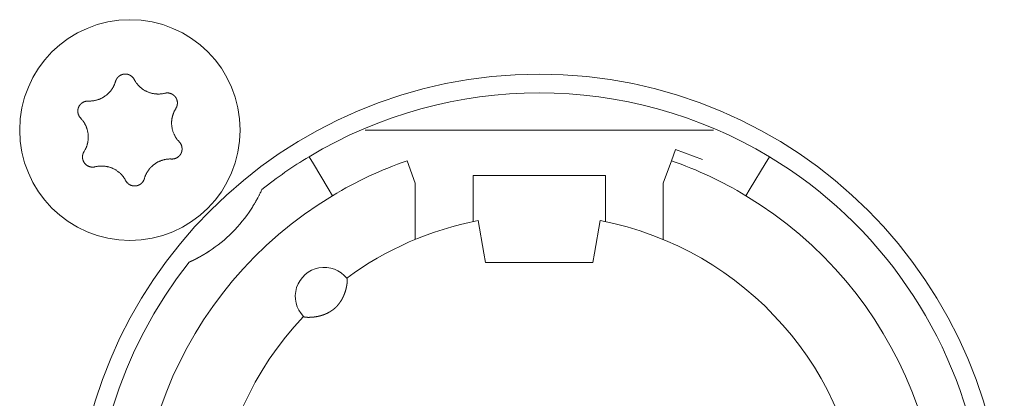
# Model space of a CAD drawing. Units: millimetres. Extents: x -35 to 1785, y -814 to 1867.
# Drawn here: x 485 to 508, y -89 to -80 of the extents above; entities that cross this region are included whole.
import ezdxf

# ---------------------------------------------------------------- set-up
doc = ezdxf.new("R2010")
doc.units = ezdxf.units.MM
doc.header["$LTSCALE"] = 50.8
doc.layers.get('0').update_dxf_attribs({"lineweight": 0})
doc.layers.add('Visible Edges(A H Standard)', color=7, linetype='Continuous', lineweight=0)

# ---------------------------------------------------------------- blocks, each defined once
blk = doc.blocks.new('グループ-9')
at = {"layer": 'Visible Edges(A H Standard)', "color": 0, "lineweight": 0}
for p, q in [((-338.63, -648.218), (-347.054, -648.218)), ((-339.547, -648.692), (-339.645, -648.96)), ((-338.889, -648.931), (-339.547, -648.692)), ((-348.409, -648.864), (-348.306, -649.035)), ((-345.842, -649.502), (-346.039, -648.96)), ((-339.645, -648.96), (-339.842, -649.502)), ((-337.378, -649.035), (-337.275, -648.864)), ((-347.945, -649.635), (-348.306, -649.035)), ((-337.378, -649.035), (-337.739, -649.635)), ((-344.442, -650.02), (-344.442, -649.318)), ((-344.442, -649.318), (-341.242, -649.318)), ((-341.242, -649.318), (-341.242, -650.02)), ((-347.945, -649.635), (-347.842, -649.806)), ((-345.842, -650.864), (-345.842, -649.502)), ((-339.842, -649.502), (-339.842, -650.864)), ((-337.842, -649.806), (-337.739, -649.635)), ((-344.442, -650.02), (-344.442, -650.433)), ((-341.242, -650.433), (-341.242, -650.02)), ((-344.181, -651.196), (-344.318, -650.408)), ((-341.366, -650.408), (-341.503, -651.196)), ((-344.142, -651.418), (-344.181, -651.196)), ((-341.503, -651.196), (-341.542, -651.418)), ((-341.542, -651.418), (-344.142, -651.418))]:
    blk.add_line(p, q, dxfattribs=at)
at = {"layer": 'Visible Edges(A H Standard)', "color": 0, "lineweight": 0, "flags": 128}
for points in [[(-353.09, -647.043), (-353.09, -647.042, -0.014856), (-353.086, -647.029), (-353.086, -647.029, -0.012835), (-353.082, -647.017, -0.012831), (-353.076, -647.005), (-353.076, -647.005, -0.012837), (-353.071, -646.994), (-353.071, -646.994, -0.012772), (-353.065, -646.984), (-353.065, -646.983, -0.011844), (-353.058, -646.974, -0.011838), (-353.052, -646.964, -0.011834), (-353.045, -646.955, -0.011837), (-353.037, -646.946), (-353.037, -646.946, -0.011853), (-353.03, -646.938), (-353.029, -646.938, -0.009608), (-353.022, -646.931, -0.009714), (-353.015, -646.925), (-353.015, -646.925, -0.009708), (-353.008, -646.919, -0.009701), (-353.001, -646.913, -0.009697), (-352.993, -646.907, -0.009696), (-352.985, -646.902, -0.0097), (-352.977, -646.897, -0.009712), (-352.968, -646.893), (-352.968, -646.893, -0.009725), (-352.96, -646.889), (-352.96, -646.889, -0.00974), (-352.951, -646.885), (-352.951, -646.885, -0.009582), (-352.942, -646.881), (-352.942, -646.881, -0.009523), (-352.934, -646.878, -0.009517), (-352.925, -646.875, -0.009508), (-352.916, -646.873, -0.009502), (-352.907, -646.871, -0.0095), (-352.898, -646.869, -0.009501), (-352.888, -646.867, -0.009505), (-352.879, -646.866, -0.009519), (-352.87, -646.866), (-352.87, -646.866, -0.009532), (-352.861, -646.865), (-352.861, -646.865, -0.009471), (-352.851, -646.865), (-352.851, -646.865, -0.009412), (-352.842, -646.865), (-352.842, -646.865, -0.009399), (-352.833, -646.866, -0.009394), (-352.824, -646.867, -0.009386), (-352.815, -646.868, -0.009381), (-352.806, -646.87, -0.00938), (-352.797, -646.872, -0.009382), (-352.788, -646.875, -0.009387), (-352.779, -646.877), (-352.779, -646.877, -0.009401), (-352.77, -646.88), (-352.77, -646.88, -0.009359), (-352.762, -646.884), (-352.762, -646.884, -0.009272), (-352.754, -646.887), (-352.754, -646.887, -0.009259), (-352.745, -646.891, -0.009253), (-352.737, -646.895, -0.009245), (-352.73, -646.9, -0.009239), (-352.722, -646.905, -0.009237), (-352.714, -646.91, -0.009238), (-352.707, -646.915, -0.009247), (-352.7, -646.921), (-352.698, -646.922, -0.018305), (-352.688, -646.931), (-352.687, -646.932, -0.01655), (-352.675, -646.944), (-352.675, -646.944, -0.016519), (-352.665, -646.956, -0.016507), (-352.655, -646.969), (-352.655, -646.969, -0.016511), (-352.646, -646.983), (-352.646, -646.983, -0.016014), (-352.638, -646.996), (-352.638, -646.996)], [(-353.748, -647.518), (-353.743, -647.518, 0.015437), (-353.712, -647.518), (-353.707, -647.518, 0.007965), (-353.686, -647.517, 0.007965), (-353.665, -647.516, 0.007968), (-353.645, -647.514, 0.007973), (-353.624, -647.511), (-353.619, -647.51, 0.015959), (-353.588, -647.505), (-353.581, -647.503, 0.013067), (-353.551, -647.496), (-353.55, -647.496, 0.010635), (-353.523, -647.488, 0.010618), (-353.497, -647.479, 0.010613), (-353.471, -647.469, 0.010614), (-353.445, -647.458, 0.010621), (-353.42, -647.445, 0.010633), (-353.396, -647.432), (-353.395, -647.432, 0.010644), (-353.372, -647.418, 0.010141), (-353.349, -647.403), (-353.349, -647.403, 0.011577), (-353.326, -647.386), (-353.325, -647.385, 0.011552), (-353.301, -647.367, 0.011529), (-353.278, -647.347, 0.011522), (-353.257, -647.326, 0.011522), (-353.236, -647.304, 0.011529), (-353.216, -647.281, 0.011539), (-353.197, -647.257), (-353.197, -647.257, 0.01156), (-353.18, -647.234), (-353.179, -647.232, 0.009971), (-353.166, -647.212), (-353.165, -647.211, 0.008865), (-353.153, -647.191), (-353.153, -647.191, 0.008856), (-353.142, -647.171, 0.008845), (-353.132, -647.15, 0.008842), (-353.122, -647.129, 0.008841), (-353.113, -647.108, 0.008842), (-353.104, -647.086), (-353.104, -647.086, 0.008844), (-353.097, -647.065), (-353.097, -647.064, 0.008296), (-353.091, -647.043), (-353.09, -647.043)], [(-352.638, -646.996), (-352.638, -646.997, 0.008248), (-352.628, -647.016), (-352.628, -647.016, 0.008515), (-352.617, -647.034, 0.007455), (-352.606, -647.052), (-352.604, -647.056, 0.014731), (-352.587, -647.079), (-352.584, -647.083, 0.009688), (-352.569, -647.103, 0.009688), (-352.552, -647.123, 0.00969), (-352.535, -647.142), (-352.533, -647.144, 0.015412), (-352.51, -647.168), (-352.507, -647.17, 0.011595), (-352.484, -647.19, 0.01157), (-352.461, -647.21, 0.011561), (-352.436, -647.228, 0.01156), (-352.411, -647.245, 0.011567), (-352.385, -647.261, 0.011576), (-352.359, -647.275), (-352.359, -647.275, 0.011595), (-352.332, -647.288), (-352.331, -647.288, 0.011623), (-352.304, -647.3), (-352.304, -647.301, 0.011663), (-352.275, -647.311), (-352.275, -647.311, 0.011634), (-352.246, -647.321), (-352.246, -647.321, 0.011615), (-352.217, -647.329, 0.011601), (-352.187, -647.335, 0.0116), (-352.157, -647.341, 0.011607), (-352.127, -647.345, 0.011621), (-352.097, -647.347), (-352.095, -647.347, 0.011635), (-352.068, -647.348, 0.009177), (-352.04, -647.348), (-352.039, -647.348, 0.013969), (-352.009, -647.347), (-352.006, -647.346, 0.013948), (-351.969, -647.342), (-351.969, -647.342, 0.013935), (-351.933, -647.337), (-351.933, -647.336, 0.013493), (-351.899, -647.329), (-351.898, -647.329)], [(-351.898, -647.329), (-351.898, -647.329, -0.011662), (-351.887, -647.326, -0.012028), (-351.875, -647.324), (-351.875, -647.324, -0.012025), (-351.864, -647.323, -0.012028), (-351.852, -647.322, -0.012047), (-351.84, -647.321), (-351.839, -647.321, -0.017856), (-351.824, -647.322), (-351.823, -647.322, -0.016261), (-351.807, -647.323, -0.016254), (-351.791, -647.326, -0.01627), (-351.776, -647.33), (-351.774, -647.33, -0.016296), (-351.762, -647.334), (-351.76, -647.334, -0.010641), (-351.751, -647.338), (-351.751, -647.338, -0.009655), (-351.742, -647.341, -0.009649), (-351.733, -647.345, -0.009642), (-351.725, -647.349, -0.009638), (-351.716, -647.354, -0.009637), (-351.708, -647.359, -0.009641), (-351.701, -647.364, -0.009652), (-351.693, -647.369), (-351.693, -647.369, -0.009665), (-351.685, -647.375), (-351.685, -647.375, -0.009679), (-351.678, -647.381), (-351.678, -647.381, -0.009552), (-351.671, -647.388), (-351.671, -647.388, -0.009502), (-351.664, -647.394), (-351.664, -647.394, -0.009491), (-351.658, -647.401, -0.009486), (-351.652, -647.408, -0.00948), (-351.646, -647.415, -0.009477), (-351.641, -647.422, -0.009478), (-351.635, -647.43, -0.009482), (-351.63, -647.438, -0.009495), (-351.625, -647.446), (-351.625, -647.446, -0.009507), (-351.621, -647.454), (-351.621, -647.454, -0.00946), (-351.617, -647.462), (-351.617, -647.462, -0.009409), (-351.613, -647.471), (-351.613, -647.471, -0.009396), (-351.61, -647.479, -0.009391), (-351.607, -647.488, -0.009382), (-351.604, -647.497, -0.009377), (-351.602, -647.505, -0.009376), (-351.599, -647.514, -0.009377), (-351.598, -647.523, -0.009382), (-351.596, -647.532), (-351.596, -647.532, -0.009396), (-351.595, -647.542), (-351.595, -647.542, -0.009354), (-351.594, -647.551), (-351.594, -647.551, -0.009268), (-351.594, -647.56), (-351.594, -647.56, -0.009256), (-351.594, -647.569, -0.00925), (-351.594, -647.578, -0.009241), (-351.595, -647.587, -0.009236), (-351.596, -647.596, -0.009234), (-351.597, -647.605, -0.009235), (-351.599, -647.614, -0.009245), (-351.601, -647.623), (-351.601, -647.625, -0.017921), (-351.605, -647.637), (-351.605, -647.639, -0.013106), (-351.609, -647.652), (-351.609, -647.652, -0.013081), (-351.614, -647.663, -0.013071), (-351.62, -647.675), (-351.62, -647.675, -0.013061), (-351.626, -647.686), (-351.626, -647.686, -0.012654), (-351.632, -647.697), (-351.632, -647.697)], [(-353.934, -647.932), (-353.934, -647.932, -0.014913), (-353.944, -647.921), (-353.945, -647.921, -0.014255), (-353.952, -647.911), (-353.953, -647.91, -0.011046), (-353.959, -647.902, -0.007988), (-353.964, -647.895), (-353.965, -647.894, -0.015956), (-353.971, -647.884), (-353.972, -647.882, -0.015948), (-353.979, -647.868, -0.015948), (-353.985, -647.854), (-353.986, -647.853, -0.015976), (-353.99, -647.84), (-353.991, -647.839, -0.011182), (-353.994, -647.829), (-353.994, -647.829, -0.009789), (-353.996, -647.819, -0.009783), (-353.998, -647.81, -0.009774), (-354, -647.801, -0.009768), (-354.001, -647.791, -0.009767), (-354.002, -647.782, -0.00977), (-354.003, -647.772, -0.009776), (-354.003, -647.763, -0.009792), (-354.003, -647.753), (-354.003, -647.753, -0.009807), (-354.003, -647.744), (-354.003, -647.743, -0.009706), (-354.002, -647.734), (-354.002, -647.734, -0.009596), (-354, -647.725), (-354, -647.725, -0.009585), (-353.999, -647.716, -0.00958), (-353.997, -647.706, -0.009573), (-353.994, -647.697, -0.00957), (-353.992, -647.688, -0.009571), (-353.989, -647.679, -0.009575), (-353.985, -647.671, -0.009588), (-353.982, -647.662), (-353.982, -647.662, -0.009605), (-353.978, -647.654), (-353.978, -647.654, -0.009567), (-353.974, -647.645), (-353.974, -647.645, -0.009492), (-353.969, -647.637), (-353.969, -647.637, -0.009479), (-353.964, -647.629, -0.009473), (-353.959, -647.622, -0.009464), (-353.953, -647.614, -0.009459), (-353.948, -647.607, -0.009457), (-353.942, -647.6, -0.009459), (-353.935, -647.593, -0.009464), (-353.929, -647.586, -0.00948), (-353.922, -647.58), (-353.922, -647.58, -0.009457), (-353.915, -647.574), (-353.915, -647.574, -0.009367), (-353.908, -647.568), (-353.908, -647.568, -0.009353), (-353.901, -647.563, -0.009347), (-353.893, -647.558, -0.009338), (-353.885, -647.553, -0.009332), (-353.877, -647.548, -0.009329), (-353.869, -647.544, -0.009329), (-353.861, -647.54, -0.009333), (-353.853, -647.536, -0.00935), (-353.844, -647.533), (-353.844, -647.533, -0.009322), (-353.836, -647.53, -0.009128), (-353.827, -647.527), (-353.825, -647.527, -0.018215), (-353.812, -647.523, -0.009105), (-353.799, -647.521, -0.018187), (-353.786, -647.519), (-353.784, -647.519, -0.009098), (-353.775, -647.518, -0.009105), (-353.766, -647.518), (-353.764, -647.517, -0.017662), (-353.751, -647.518), (-353.749, -647.518), (-353.748, -647.518)], [(-351.632, -647.697), (-351.635, -647.702, 0.01649), (-351.652, -647.73), (-351.654, -647.735, 0.008389), (-351.664, -647.754, 0.008397), (-351.674, -647.774), (-351.675, -647.776, 0.011474), (-351.685, -647.8), (-351.688, -647.805, 0.012577), (-351.696, -647.828, 0.00629), (-351.704, -647.852, 0.012582), (-351.711, -647.876), (-351.713, -647.883, 0.012593), (-351.719, -647.908), (-351.72, -647.912, 0.007035), (-351.723, -647.93, 0.007053), (-351.727, -647.948), (-351.727, -647.948, 0.00705), (-351.729, -647.966), (-351.73, -647.971, 0.014096), (-351.732, -647.998), (-351.733, -648.005, 0.014101), (-351.734, -648.038), (-351.734, -648.042, 0.010589), (-351.734, -648.066), (-351.734, -648.068, 0.007646), (-351.733, -648.087, 0.007195), (-351.732, -648.107), (-351.731, -648.111, 0.014377), (-351.728, -648.139), (-351.727, -648.144, 0.014377), (-351.721, -648.181), (-351.721, -648.181, 0.014389), (-351.712, -648.217), (-351.712, -648.218, 0.014062), (-351.702, -648.253), (-351.702, -648.253, 0.013941), (-351.689, -648.287, 0.013934), (-351.675, -648.321), (-351.674, -648.323, 0.013941), (-351.66, -648.352), (-351.658, -648.356, 0.010795), (-351.646, -648.377, 0.007595), (-351.634, -648.397), (-351.632, -648.4, 0.015161), (-351.616, -648.424, 0.007577), (-351.598, -648.448, 0.015153), (-351.579, -648.472), (-351.576, -648.475, 0.01468), (-351.55, -648.504), (-351.55, -648.504)], [(-353.852, -648.739), (-353.849, -648.735, 0.01649), (-353.832, -648.707), (-353.83, -648.702, 0.008389), (-353.82, -648.682, 0.008397), (-353.81, -648.663), (-353.809, -648.661, 0.011474), (-353.799, -648.637), (-353.796, -648.631, 0.012577), (-353.788, -648.608, 0.00629), (-353.78, -648.585, 0.012582), (-353.773, -648.561), (-353.771, -648.553, 0.012593), (-353.765, -648.528), (-353.764, -648.525, 0.007035), (-353.761, -648.507, 0.007054), (-353.757, -648.489), (-353.757, -648.484, 0.014097), (-353.753, -648.456), (-353.753, -648.452, 0.0141), (-353.75, -648.415, 0.014111), (-353.75, -648.378), (-353.75, -648.378, 0.014326), (-353.751, -648.341), (-353.751, -648.341, 0.014381), (-353.755, -648.303), (-353.755, -648.303, 0.014375), (-353.761, -648.266), (-353.761, -648.266, 0.014384), (-353.769, -648.229), (-353.769, -648.229, 0.014188), (-353.779, -648.193), (-353.781, -648.189, 0.013944), (-353.79, -648.163, 0.006968), (-353.799, -648.138, 0.013933), (-353.81, -648.112, 0.006972), (-353.822, -648.088), (-353.823, -648.088, 0.014241), (-353.836, -648.063), (-353.836, -648.063, 0.007596), (-353.851, -648.038), (-353.851, -648.038, 0.015162), (-353.868, -648.013, 0.007578), (-353.885, -647.989, 0.015149), (-353.904, -647.966), (-353.907, -647.962, 0.007577), (-353.92, -647.947, 0.007579), (-353.934, -647.933), (-353.934, -647.932)], [(-351.55, -648.504), (-351.549, -648.504, -0.014913), (-351.54, -648.515), (-351.539, -648.516, -0.014255), (-351.531, -648.525), (-351.531, -648.527, -0.011046), (-351.525, -648.534, -0.007988), (-351.52, -648.542), (-351.519, -648.543, -0.015956), (-351.513, -648.553), (-351.512, -648.555, -0.015948), (-351.505, -648.568, -0.015948), (-351.499, -648.583), (-351.498, -648.584, -0.015976), (-351.494, -648.596), (-351.493, -648.598, -0.011182), (-351.49, -648.607), (-351.49, -648.608, -0.009789), (-351.488, -648.617, -0.009783), (-351.486, -648.626, -0.009774), (-351.484, -648.636, -0.009768), (-351.483, -648.645, -0.009767), (-351.482, -648.655, -0.00977), (-351.481, -648.664, -0.009776), (-351.481, -648.674, -0.009792), (-351.481, -648.683), (-351.481, -648.683, -0.009807), (-351.481, -648.693), (-351.481, -648.693, -0.009706), (-351.482, -648.702), (-351.482, -648.702, -0.009596), (-351.484, -648.712), (-351.484, -648.712, -0.009585), (-351.485, -648.721, -0.00958), (-351.487, -648.73, -0.009573), (-351.489, -648.739, -0.00957), (-351.492, -648.748, -0.009571), (-351.495, -648.757, -0.009575), (-351.498, -648.766, -0.009588), (-351.502, -648.774), (-351.502, -648.774, -0.009605), (-351.506, -648.783), (-351.506, -648.783, -0.009567), (-351.51, -648.791), (-351.51, -648.791, -0.009492), (-351.515, -648.799), (-351.515, -648.799, -0.009479), (-351.52, -648.807, -0.009473), (-351.525, -648.815, -0.009464), (-351.531, -648.822, -0.009459), (-351.536, -648.83, -0.009457), (-351.542, -648.837, -0.009459), (-351.549, -648.843, -0.009464), (-351.555, -648.85, -0.00948), (-351.562, -648.856), (-351.562, -648.856, -0.009457), (-351.569, -648.862), (-351.569, -648.862, -0.009367), (-351.576, -648.868), (-351.576, -648.868, -0.009353), (-351.583, -648.874, -0.009347), (-351.591, -648.879, -0.009338), (-351.599, -648.884, -0.009332), (-351.607, -648.888, -0.009329), (-351.615, -648.893, -0.009329), (-351.623, -648.897, -0.009333), (-351.631, -648.9, -0.00935), (-351.64, -648.904), (-351.64, -648.904, -0.009322), (-351.648, -648.907, -0.009128), (-351.657, -648.909), (-351.659, -648.91, -0.018215), (-351.672, -648.913, -0.009105), (-351.685, -648.916, -0.018187), (-351.698, -648.918), (-351.7, -648.918, -0.009098), (-351.709, -648.919, -0.009105), (-351.718, -648.919), (-351.72, -648.919, -0.017662), (-351.733, -648.919), (-351.735, -648.919), (-351.736, -648.919)], [(-353.586, -649.108), (-353.586, -649.108, -0.011662), (-353.597, -649.11, -0.012028), (-353.609, -649.112), (-353.609, -649.112, -0.012025), (-353.62, -649.114, -0.012028), (-353.632, -649.115, -0.012047), (-353.644, -649.115), (-353.645, -649.115, -0.017856), (-353.66, -649.115), (-353.661, -649.115, -0.016261), (-353.677, -649.113, -0.016254), (-353.693, -649.11, -0.01627), (-353.708, -649.107), (-353.71, -649.107, -0.016296), (-353.722, -649.103), (-353.724, -649.102, -0.010641), (-353.733, -649.099), (-353.733, -649.099, -0.009655), (-353.742, -649.095, -0.009649), (-353.751, -649.091, -0.009642), (-353.759, -649.087, -0.009638), (-353.767, -649.083, -0.009637), (-353.776, -649.078, -0.009641), (-353.783, -649.072, -0.009652), (-353.791, -649.067), (-353.791, -649.067, -0.009665), (-353.799, -649.061), (-353.799, -649.061, -0.009679), (-353.806, -649.055), (-353.806, -649.055, -0.009552), (-353.813, -649.049), (-353.813, -649.049, -0.009502), (-353.819, -649.042), (-353.819, -649.042, -0.009491), (-353.826, -649.036, -0.009486), (-353.832, -649.029, -0.00948), (-353.838, -649.022, -0.009477), (-353.843, -649.014, -0.009478), (-353.849, -649.006, -0.009482), (-353.854, -648.999, -0.009495), (-353.858, -648.991), (-353.858, -648.991, -0.009507), (-353.863, -648.983), (-353.863, -648.982, -0.00946), (-353.867, -648.974), (-353.867, -648.974, -0.009409), (-353.871, -648.966), (-353.871, -648.966, -0.009396), (-353.874, -648.957, -0.009391), (-353.877, -648.949, -0.009382), (-353.88, -648.94, -0.009377), (-353.882, -648.931, -0.009376), (-353.884, -648.922, -0.009377), (-353.886, -648.913, -0.009382), (-353.888, -648.904), (-353.888, -648.904, -0.009396), (-353.889, -648.895), (-353.889, -648.895, -0.009354), (-353.89, -648.886), (-353.89, -648.886, -0.009268), (-353.89, -648.877), (-353.89, -648.877, -0.009256), (-353.89, -648.868, -0.00925), (-353.89, -648.859, -0.009241), (-353.889, -648.85, -0.009236), (-353.888, -648.841, -0.009234), (-353.887, -648.832, -0.009235), (-353.885, -648.823, -0.009245), (-353.883, -648.814), (-353.883, -648.812, -0.017921), (-353.879, -648.799), (-353.879, -648.797, -0.013106), (-353.874, -648.785), (-353.874, -648.785, -0.013081), (-353.87, -648.773, -0.013071), (-353.864, -648.761), (-353.864, -648.761, -0.013061), (-353.858, -648.75), (-353.858, -648.75, -0.012654), (-353.852, -648.74), (-353.852, -648.739)], [(-351.736, -648.919), (-351.741, -648.919, 0.015437), (-351.772, -648.918), (-351.777, -648.918, 0.007965), (-351.798, -648.919, 0.007965), (-351.818, -648.921, 0.007968), (-351.839, -648.923, 0.007973), (-351.86, -648.925), (-351.865, -648.926, 0.015959), (-351.896, -648.932), (-351.903, -648.933, 0.013067), (-351.933, -648.941), (-351.934, -648.941, 0.010635), (-351.961, -648.949, 0.010618), (-351.987, -648.958, 0.010613), (-352.013, -648.968, 0.010614), (-352.039, -648.979, 0.010621), (-352.064, -648.991, 0.010633), (-352.088, -649.004), (-352.089, -649.005, 0.010644), (-352.112, -649.019, 0.010141), (-352.135, -649.034), (-352.135, -649.034, 0.011577), (-352.158, -649.051), (-352.159, -649.051, 0.011552), (-352.183, -649.07, 0.011529), (-352.205, -649.09, 0.011522), (-352.227, -649.111, 0.011522), (-352.248, -649.133, 0.011529), (-352.268, -649.155, 0.011539), (-352.287, -649.179), (-352.287, -649.18, 0.01156), (-352.304, -649.203), (-352.305, -649.204, 0.009971), (-352.318, -649.225), (-352.319, -649.226, 0.008865), (-352.331, -649.245), (-352.331, -649.245, 0.008856), (-352.342, -649.266, 0.008845), (-352.352, -649.286, 0.008842), (-352.362, -649.307, 0.008841), (-352.371, -649.329, 0.008842), (-352.379, -649.35), (-352.38, -649.351, 0.008844), (-352.387, -649.372), (-352.387, -649.372, 0.008296), (-352.393, -649.393), (-352.394, -649.394)], [(-352.846, -649.44), (-352.846, -649.44, 0.008248), (-352.856, -649.421), (-352.856, -649.42, 0.008515), (-352.867, -649.402, 0.007455), (-352.878, -649.384), (-352.88, -649.381, 0.014731), (-352.897, -649.357), (-352.9, -649.353, 0.009688), (-352.915, -649.333, 0.009688), (-352.932, -649.314, 0.00969), (-352.949, -649.295), (-352.951, -649.292, 0.015412), (-352.974, -649.269), (-352.977, -649.266, 0.011595), (-353, -649.246, 0.01157), (-353.023, -649.227, 0.011561), (-353.048, -649.209, 0.01156), (-353.073, -649.192, 0.011567), (-353.099, -649.176, 0.011576), (-353.125, -649.161), (-353.125, -649.161, 0.011595), (-353.152, -649.148), (-353.152, -649.148, 0.011623), (-353.18, -649.136), (-353.18, -649.136, 0.011663), (-353.209, -649.125), (-353.209, -649.125, 0.011634), (-353.238, -649.116), (-353.238, -649.116, 0.011615), (-353.267, -649.108, 0.011601), (-353.297, -649.101, 0.0116), (-353.327, -649.096, 0.011607), (-353.357, -649.092, 0.011621), (-353.387, -649.089), (-353.389, -649.089, 0.011635), (-353.416, -649.088, 0.009177), (-353.443, -649.088), (-353.445, -649.088, 0.013969), (-353.475, -649.09), (-353.478, -649.09, 0.013948), (-353.515, -649.094), (-353.515, -649.094, 0.013935), (-353.55, -649.1), (-353.551, -649.1, 0.013493), (-353.585, -649.108), (-353.586, -649.108)], [(-352.394, -649.394), (-352.394, -649.394, -0.014856), (-352.398, -649.407), (-352.398, -649.408, -0.012835), (-352.402, -649.42, -0.012831), (-352.408, -649.431), (-352.408, -649.431, -0.012837), (-352.413, -649.442), (-352.413, -649.442, -0.012772), (-352.419, -649.453), (-352.419, -649.453, -0.011844), (-352.426, -649.463, -0.011838), (-352.432, -649.472, -0.011834), (-352.439, -649.482, -0.011837), (-352.447, -649.49), (-352.447, -649.491, -0.011853), (-352.454, -649.498), (-352.455, -649.499, -0.009608), (-352.462, -649.505, -0.009714), (-352.469, -649.512), (-352.469, -649.512, -0.009708), (-352.476, -649.518, -0.009701), (-352.483, -649.524, -0.009697), (-352.491, -649.529, -0.009696), (-352.499, -649.534, -0.0097), (-352.507, -649.539, -0.009712), (-352.516, -649.544), (-352.516, -649.544, -0.009725), (-352.524, -649.548), (-352.524, -649.548, -0.00974), (-352.533, -649.552), (-352.533, -649.552, -0.009582), (-352.541, -649.555), (-352.542, -649.555, -0.009523), (-352.55, -649.558, -0.009517), (-352.559, -649.561, -0.009508), (-352.568, -649.564, -0.009502), (-352.577, -649.566, -0.0095), (-352.586, -649.568, -0.009501), (-352.595, -649.569, -0.009505), (-352.605, -649.57, -0.009519), (-352.614, -649.571), (-352.614, -649.571, -0.009532), (-352.623, -649.571), (-352.623, -649.571, -0.009471), (-352.633, -649.571), (-352.633, -649.571, -0.009412), (-352.642, -649.571), (-352.642, -649.571, -0.009399), (-352.651, -649.57, -0.009394), (-352.66, -649.569, -0.009386), (-352.669, -649.568, -0.009381), (-352.678, -649.566, -0.00938), (-352.687, -649.564, -0.009382), (-352.696, -649.562, -0.009387), (-352.705, -649.559), (-352.705, -649.559, -0.009401), (-352.713, -649.556), (-352.713, -649.556, -0.009359), (-352.722, -649.553), (-352.722, -649.553, -0.009272), (-352.73, -649.549), (-352.73, -649.549, -0.009259), (-352.738, -649.545, -0.009253), (-352.746, -649.541, -0.009245), (-352.754, -649.537, -0.009239), (-352.762, -649.532, -0.009237), (-352.769, -649.527, -0.009238), (-352.777, -649.521, -0.009247), (-352.784, -649.516), (-352.786, -649.514, -0.018305), (-352.796, -649.506), (-352.797, -649.504, -0.01655), (-352.809, -649.492), (-352.809, -649.492, -0.016519), (-352.819, -649.48, -0.016507), (-352.829, -649.467), (-352.829, -649.467, -0.016511), (-352.838, -649.454), (-352.838, -649.454, -0.016014), (-352.845, -649.44), (-352.846, -649.44)], [(-349.55, -649.654, -0.002717), (-349.566, -649.69), (-349.569, -649.696, -0.004398), (-349.59, -649.739), (-349.591, -649.743, -0.002411), (-349.609, -649.778), (-349.61, -649.781, -0.003311), (-349.625, -649.811), (-349.626, -649.812, -0.001246), (-349.64, -649.84, -0.003103), (-349.655, -649.868), (-349.659, -649.874, -0.003687), (-349.681, -649.915), (-349.682, -649.917, -0.004031), (-349.707, -649.962), (-349.71, -649.967, -0.003677), (-349.732, -650.004), (-349.734, -650.008, -0.002221), (-349.751, -650.036, -0.008024), (-349.811, -650.131, -0.008024)]]:
    blk.add_lwpolyline(points, format="xyb", dxfattribs=at)
at = {"layer": 'Visible Edges(A H Standard)', "color": 0, "lineweight": 0}
for centre, radius in [((-352.742, -648.218), 2.667), ((-342.842, -658.118), 11.25)]:
    blk.add_circle(centre, radius, dxfattribs=at)
for centre, radius, start, end in [((-342.842, -658.118), 10.8, 58.9715, 121.0285), ((-342.842, -658.118), 10.8, 121.0285, 128.3979), ((-342.842, -658.118), 9.7, 109.2446, 121.0285), ((-342.842, -658.118), 9.7, 58.9715, 70.7554), ((-342.842, -658.118), 10.8, 321.6021, 58.9715), ((-342.842, -658.118), 9.7, 121.0285, 58.9715), ((-352.742, -648.218), 3.5, 303.1319, 326.8681), ((-342.842, -658.118), 7.85, 136.5956, 79.1649), ((-342.842, -658.118), 7.85, 100.8351, 126.3739), ((-342.842, -658.118), 10.8, 141.6021, 308.3979), ((-348.042, -652.238), 0.7, 38.4153, 224.5542)]:
    blk.add_arc(centre, radius, start, end, dxfattribs=at)
for points, weights, knots in [([(-350.829, -651.149), (-350.864, -651.172), (-350.9, -651.195), (-350.905, -651.198), (-350.91, -651.201), (-350.937, -651.217), (-350.965, -651.234), (-350.969, -651.236), (-350.972, -651.238), (-350.993, -651.25), (-351.014, -651.262), (-351.036, -651.274), (-351.057, -651.286), (-351.058, -651.287), (-351.059, -651.287), (-351.083, -651.3), (-351.106, -651.313), (-351.111, -651.315), (-351.115, -651.317), (-351.134, -651.327), (-351.153, -651.337), (-351.158, -651.34), (-351.164, -651.342), (-351.172, -651.346), (-351.18, -651.35), (-351.188, -651.355), (-351.199, -651.36), (-351.21, -651.365), (-351.221, -651.371), (-351.224, -651.372), (-351.227, -651.374), (-351.245, -651.382), (-351.262, -651.39), (-351.267, -651.392), (-351.272, -651.395), (-351.289, -651.403), (-351.306, -651.41)], [1, 0.999926875427, 1, 1, 1, 0.999922819804, 1, 1, 1, 0.999982199028, 1, 0.999970913542, 1, 1, 1, 0.99997200764, 1, 1, 1, 0.999949638732, 1, 1, 1, 0.999996046602, 1, 1, 1, 0.999992178339, 1, 1, 1, 0.999976592133, 1, 1, 1, 0.999985639537, 1], [0, 0, 0, 1, 1, 2, 2, 3, 3, 4, 4, 5, 5, 6, 6, 7, 7, 8, 8, 9, 9, 10, 10, 11, 11, 12, 12, 13, 13, 14, 14, 15, 15, 16, 16, 17, 17, 18, 18, 18]), ([(-347.494, -651.803), (-347.493, -651.803), (-347.493, -651.803), (-347.493, -651.803), (-347.492, -651.804), (-347.492, -651.805), (-347.492, -651.806), (-347.492, -651.806), (-347.492, -651.806), (-347.491, -651.807), (-347.491, -651.808), (-347.491, -651.808), (-347.491, -651.808), (-347.49, -651.809), (-347.49, -651.81), (-347.49, -651.811), (-347.49, -651.811), (-347.489, -651.813), (-347.489, -651.815), (-347.489, -651.816), (-347.489, -651.816), (-347.488, -651.819), (-347.488, -651.822), (-347.488, -651.823), (-347.488, -651.823), (-347.487, -651.826), (-347.487, -651.83), (-347.487, -651.83), (-347.487, -651.83), (-347.486, -651.834), (-347.486, -651.838), (-347.486, -651.839), (-347.486, -651.839), (-347.486, -651.843), (-347.486, -651.848), (-347.486, -651.848), (-347.486, -651.848), (-347.486, -651.853), (-347.486, -651.858), (-347.486, -651.859), (-347.486, -651.859), (-347.486, -651.865), (-347.487, -651.871), (-347.487, -651.872), (-347.487, -651.872), (-347.487, -651.879), (-347.487, -651.886), (-347.487, -651.886), (-347.487, -651.886), (-347.488, -651.893), (-347.489, -651.901), (-347.489, -651.904), (-347.489, -651.907), (-347.49, -651.921), (-347.492, -651.935), (-347.493, -651.939), (-347.493, -651.943), (-347.494, -651.95), (-347.495, -651.957), (-347.496, -651.964), (-347.498, -651.971), (-347.498, -651.971), (-347.498, -651.972), (-347.499, -651.981), (-347.501, -651.99), (-347.501, -651.991), (-347.502, -651.993), (-347.504, -652.005), (-347.507, -652.017), (-347.507, -652.021), (-347.508, -652.025), (-347.512, -652.044), (-347.517, -652.064), (-347.518, -652.067), (-347.52, -652.071), (-347.523, -652.084), (-347.526, -652.096), (-347.527, -652.097), (-347.527, -652.098), (-347.53, -652.109), (-347.533, -652.12), (-347.534, -652.121), (-347.534, -652.121), (-347.537, -652.132), (-347.54, -652.142), (-347.544, -652.152), (-347.548, -652.162), (-347.549, -652.166), (-347.551, -652.171), (-347.558, -652.19), (-347.566, -652.209), (-347.568, -652.214), (-347.57, -652.22), (-347.575, -652.23), (-347.579, -652.24), (-347.584, -652.25), (-347.588, -652.26), (-347.589, -652.261), (-347.589, -652.261), (-347.594, -652.272), (-347.6, -652.283), (-347.6, -652.284), (-347.601, -652.285), (-347.606, -652.295), (-347.612, -652.305), (-347.618, -652.315), (-347.624, -652.325), (-347.625, -652.328), (-347.627, -652.331), (-347.636, -652.346), (-347.646, -652.361), (-347.649, -652.366), (-347.653, -652.371), (-347.663, -652.386), (-347.674, -652.401), (-347.675, -652.403), (-347.677, -652.406), (-347.685, -652.415), (-347.692, -652.425), (-347.692, -652.425), (-347.692, -652.425), (-347.7, -652.435), (-347.707, -652.444), (-347.708, -652.444), (-347.708, -652.444), (-347.715, -652.453), (-347.723, -652.462), (-347.723, -652.462), (-347.723, -652.463), (-347.731, -652.472), (-347.739, -652.48), (-347.739, -652.48), (-347.74, -652.48), (-347.748, -652.489), (-347.756, -652.497), (-347.764, -652.506), (-347.773, -652.514), (-347.774, -652.515), (-347.774, -652.515), (-347.784, -652.525), (-347.795, -652.533), (-347.796, -652.534), (-347.796, -652.535), (-347.805, -652.542), (-347.814, -652.55), (-347.824, -652.557), (-347.833, -652.564), (-347.833, -652.564), (-347.833, -652.564), (-347.843, -652.571), (-347.853, -652.578), (-347.853, -652.578), (-347.853, -652.578), (-347.863, -652.585), (-347.873, -652.591), (-347.873, -652.591), (-347.873, -652.591), (-347.883, -652.598), (-347.894, -652.604), (-347.896, -652.606), (-347.899, -652.608), (-347.914, -652.617), (-347.931, -652.626), (-347.936, -652.629), (-347.941, -652.632), (-347.957, -652.641), (-347.973, -652.648), (-347.976, -652.65), (-347.979, -652.651), (-347.99, -652.656), (-348.001, -652.661), (-348.001, -652.661), (-348.001, -652.661), (-348.011, -652.666), (-348.022, -652.67), (-348.022, -652.67), (-348.022, -652.67), (-348.033, -652.675), (-348.043, -652.679), (-348.044, -652.679), (-348.046, -652.68), (-348.054, -652.683), (-348.062, -652.686), (-348.07, -652.689), (-348.079, -652.692), (-348.079, -652.692), (-348.079, -652.692), (-348.088, -652.695), (-348.097, -652.697), (-348.097, -652.698), (-348.098, -652.698), (-348.109, -652.701), (-348.12, -652.704), (-348.124, -652.706), (-348.129, -652.707), (-348.148, -652.712), (-348.168, -652.717), (-348.174, -652.718), (-348.179, -652.719), (-348.188, -652.721), (-348.197, -652.723), (-348.206, -652.725), (-348.214, -652.727), (-348.216, -652.727), (-348.217, -652.727), (-348.229, -652.729), (-348.241, -652.731), (-348.242, -652.732), (-348.243, -652.732), (-348.258, -652.734), (-348.273, -652.736), (-348.276, -652.736), (-348.279, -652.737), (-348.299, -652.739), (-348.318, -652.741), (-348.322, -652.742), (-348.326, -652.742), (-348.338, -652.743), (-348.351, -652.744), (-348.363, -652.745), (-348.375, -652.745), (-348.377, -652.745), (-348.378, -652.745), (-348.393, -652.746), (-348.408, -652.746), (-348.412, -652.746), (-348.416, -652.746), (-348.427, -652.746), (-348.439, -652.746), (-348.442, -652.746), (-348.444, -652.746), (-348.451, -652.745), (-348.459, -652.745), (-348.459, -652.745), (-348.459, -652.745), (-348.466, -652.745), (-348.473, -652.744), (-348.474, -652.744), (-348.475, -652.744), (-348.479, -652.744), (-348.484, -652.743), (-348.489, -652.743), (-348.494, -652.742), (-348.499, -652.741), (-348.503, -652.741), (-348.505, -652.74), (-348.506, -652.74), (-348.51, -652.74), (-348.514, -652.739), (-348.514, -652.739), (-348.515, -652.739), (-348.517, -652.738), (-348.52, -652.737), (-348.52, -652.737), (-348.52, -652.737), (-348.523, -652.737), (-348.525, -652.736), (-348.525, -652.736), (-348.525, -652.736), (-348.528, -652.735), (-348.53, -652.735), (-348.53, -652.734), (-348.531, -652.734), (-348.532, -652.734), (-348.533, -652.733), (-348.533, -652.733), (-348.533, -652.733), (-348.534, -652.733), (-348.535, -652.732), (-348.535, -652.732), (-348.535, -652.732), (-348.536, -652.732), (-348.537, -652.731), (-348.537, -652.731), (-348.538, -652.731), (-348.538, -652.731), (-348.539, -652.73), (-348.539, -652.73), (-348.54, -652.73), (-348.54, -652.729), (-348.541, -652.729), (-348.541, -652.729), (-348.541, -652.729), (-348.541, -652.729), (-348.541, -652.729)], [1, 1, 1, 0.996719062045, 1, 0.998978275849, 1, 1, 1, 0.999397903545, 1, 1, 1, 0.999592453561, 1, 1, 1, 0.999184540288, 1, 1, 1, 0.999570899734, 1, 1, 1, 0.999727458514, 1, 1, 1, 0.999803487439, 1, 1, 1, 0.999832283679, 1, 1, 1, 0.99987280282, 1, 1, 1, 0.999924046272, 1, 1, 1, 0.999944690604, 1, 1, 1, 0.999953505468, 1, 1, 1, 0.999720953602, 1, 1, 1, 0.999947816403, 1, 0.999980725857, 1, 1, 1, 0.999937834111, 1, 1, 1, 0.999945511055, 1, 1, 1, 0.999768904013, 1, 1, 1, 0.999927638555, 1, 1, 1, 0.999928988237, 1, 1, 1, 0.999918649466, 1, 0.999958596038, 1, 1, 1, 0.999651003944, 1, 1, 1, 0.999920698008, 1, 0.999936707074, 1, 1, 1, 0.999811333124, 1, 1, 1, 0.999908073761, 1, 0.999913425076, 1, 1, 1, 0.999681180983, 1, 1, 1, 0.99968017719, 1, 1, 1, 0.99991511882, 1, 1, 1, 0.999909342603, 1, 1, 1, 0.999901002742, 1, 1, 1, 0.99988971216, 1, 1, 1, 0.999874742996, 1, 0.999855070429, 1, 1, 1, 0.99967231966, 1, 1, 1, 0.999848309679, 1, 0.999870268112, 1, 1, 1, 0.999886341131, 1, 1, 1, 0.999898474342, 1, 1, 1, 0.999906384278, 1, 1, 1, 0.999666457146, 1, 1, 1, 0.999683555759, 1, 1, 1, 0.999919367719, 1, 1, 1, 0.999915845496, 1, 1, 1, 0.999909675963, 1, 1, 1, 0.999899611038, 1, 0.999959316697, 1, 1, 1, 0.999908253078, 1, 1, 1, 0.999950516182, 1, 1, 1, 0.999651130676, 1, 1, 1, 0.999958547966, 1, 0.999957066933, 1, 1, 1, 0.999880771837, 1, 1, 1, 0.999927760531, 1, 1, 1, 0.999769993794, 1, 1, 1, 0.999945274744, 1, 0.999938547557, 1, 1, 1, 0.999771996177, 1, 1, 1, 0.999823870731, 1, 1, 1, 0.999953608577, 1, 1, 1, 0.999944821513, 1, 1, 1, 0.999921161046, 1, 1, 1, 0.999668551267, 1, 1, 1, 0.999802458377, 1, 1, 1, 0.999724575008, 1, 1, 1, 0.999915419937, 1, 1, 1, 0.999421001241, 1, 1, 1, 0.999755998273, 1, 1, 1, 0.999648119339, 1, 1, 1, 0.999436327752, 1, 1, 1, 0.998982216158, 1, 1, 1, 0.998068644587, 1, 1, 1, 1, 1], [0, 0, 0, 1, 1, 2, 2, 3, 3, 4, 4, 5, 5, 6, 6, 7, 7, 8, 8, 9, 9, 10, 10, 11, 11, 12, 12, 13, 13, 14, 14, 15, 15, 16, 16, 17, 17, 18, 18, 19, 19, 20, 20, 21, 21, 22, 22, 23, 23, 24, 24, 25, 25, 26, 26, 27, 27, 28, 28, 29, 29, 30, 30, 31, 31, 32, 32, 33, 33, 34, 34, 35, 35, 36, 36, 37, 37, 38, 38, 39, 39, 40, 40, 41, 41, 42, 42, 43, 43, 44, 44, 45, 45, 46, 46, 47, 47, 48, 48, 49, 49, 50, 50, 51, 51, 52, 52, 53, 53, 54, 54, 55, 55, 56, 56, 57, 57, 58, 58, 59, 59, 60, 60, 61, 61, 62, 62, 63, 63, 64, 64, 65, 65, 66, 66, 67, 67, 68, 68, 69, 69, 70, 70, 71, 71, 72, 72, 73, 73, 74, 74, 75, 75, 76, 76, 77, 77, 78, 78, 79, 79, 80, 80, 81, 81, 82, 82, 83, 83, 84, 84, 85, 85, 86, 86, 87, 87, 88, 88, 89, 89, 90, 90, 91, 91, 92, 92, 93, 93, 94, 94, 95, 95, 96, 96, 97, 97, 98, 98, 99, 99, 100, 100, 101, 101, 102, 102, 103, 103, 104, 104, 105, 105, 106, 106, 107, 107, 108, 108, 109, 109, 110, 110, 111, 111, 112, 112, 113, 113, 114, 114, 115, 115, 116, 116, 117, 117, 118, 118, 119, 119, 120, 120, 121, 121, 122, 122, 123, 123, 124, 124, 125, 125, 126, 126, 127, 127, 128, 128, 129, 129, 130, 130, 131, 131, 132, 132, 133, 133, 134, 134, 135, 135, 136, 136, 137, 137, 138, 138, 139, 139, 140, 140, 141, 141, 142, 142, 142])]:
    blk.add_rational_spline(points, weights, degree=2, knots=knots, dxfattribs=at)

msp = doc.modelspace()

# ---------------------------------------------------------------- block references
at = {"color": 0}
msp.add_blockref('グループ-9', (840, 565.509), dxfattribs=at)

doc.saveas('drawing.dxf')
